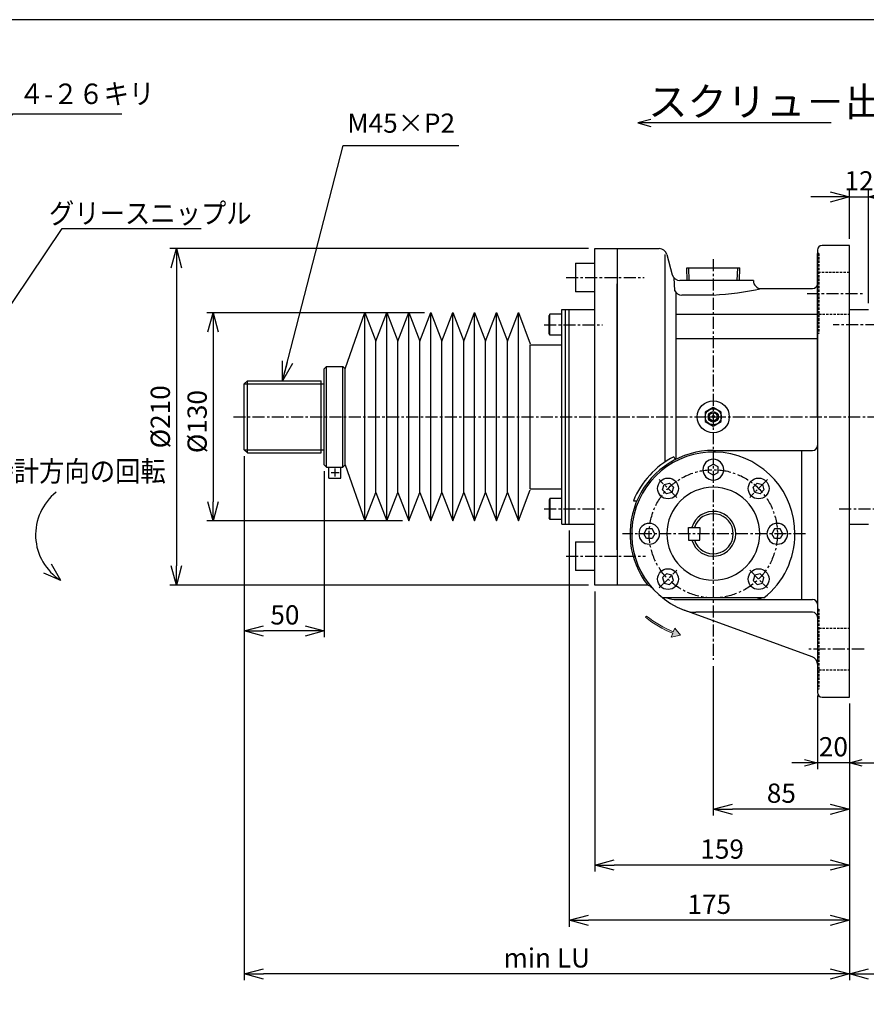
# Paper-space layout 'ﾚｲｱｳﾄ1' of a CAD drawing. Extents: x 6684 to 8323, y -209 to 909.
# Drawn here: x 7235 to 7763, y 284 to 899 of the extents above; entities that cross this region are included whole.
import ezdxf

# ---------------------------------------------------------------- set-up
doc = ezdxf.new("R2010")
doc.units = 0
doc.header["$LTSCALE"] = 6
doc.header["$PDMODE"] = 3
doc.linetypes.add('CENTER', pattern=[2, 1.25, -0.25, 0.25, -0.25])
doc.linetypes.add('HIDDEN', pattern=[0.375, 0.25, -0.125])
doc.layers.get('0').update_dxf_attribs({"linetype": 'CONTINUOUS'})
doc.layers.get('DEFPOINTS').update_dxf_attribs({"color": 5, "linetype": 'CONTINUOUS'})
for name, color, linetype in [('0OBJECT', 7, 'CONTINUOUS'), ('0中心線', 1, 'CENTER'), ('0細線', 4, 'CONTINUOUS'), ('0隠れ線', 2, 'HIDDEN')]:
    doc.layers.add(name, color=color, linetype=linetype)
doc.layers.add('寸法線', color=4, linetype='CONTINUOUS', lineweight=13)
doc.styles.add('BIGFONT', font='txt', dxfattribs={"bigfont": 'bigfont'})
doc.styles.add('EXTFONT', font='txt.shx', dxfattribs={"bigfont": 'bigfont.shx'})
doc.dimstyles.new('0004', dxfattribs={"dimscale": 4, "dimtxt": 3, "dimasz": 3, "dimexe": 1, "dimexo": 1, "dimgap": 1, "dimtad": 1, "dimzin": 12, "dimdsep": 46, "dimtxsty": 'EXTFONT', "dimblk": 'OPEN30', "dimcen": 3, "dimclrd": 4, "dimclre": 4, "dimclrt": 4, "dimadec": 0, "dimazin": 0, "dimtfac": 1, "dimtmove": 0, "dimatfit": 2, "dimldrblk": 'OPEN30', "dimfxl": 0, "dimtolj": 1, "dimtzin": 12, "dimarcsym": 0})

# ---------------------------------------------------------------- blocks, each defined once
blk = doc.blocks.new('_OPEN30')
at = {"color": 0, "linetype": 'ByBlock'}
for p, q in [((-1, 0.268), (0, 0)), ((0, 0), (-1, -0.268)), ((0, 0), (-1, 0))]:
    blk.add_line(p, q, dxfattribs=at)
blk = doc.blocks.new('*D10')
at = {"layer": '0OBJECT', "color": 4, "lineweight": -2}
for p, q in [((7374.92, 626.48), (7374.92, 299.25)), ((7752.88, 471.98), (7752.88, 299.25)), ((7740.88, 303.25), (7386.92, 303.25))]:
    blk.add_line(p, q, dxfattribs=at)
at = {"layer": 'DEFPOINTS', "color": 0}
for p in [(7374.92, 630.48), (7752.88, 475.98), (7374.92, 303.25)]:
    blk.add_point(p, dxfattribs=at)
at = {"layer": '0OBJECT', "color": 4, "lineweight": -2, "xscale": 12, "yscale": 12, "zscale": 12, "rotation": 180}
blk.add_blockref('_OPEN30', (7374.92, 303.25), dxfattribs=at)
at = {"layer": '0OBJECT', "color": 4, "lineweight": -2, "xscale": 12, "yscale": 12, "zscale": 12}
blk.add_blockref('_OPEN30', (7752.88, 303.25), dxfattribs=at)
at = {"layer": '0OBJECT', "color": 4, "insert": (7563.9, 313.25), "char_height": 12, "attachment_point": 5, "style": 'EXTFONT'}
blk.add_mtext('\\A1;min LU', dxfattribs=at)
blk = doc.blocks.new('*D5')
at = {"layer": '0OBJECT', "color": 4, "lineweight": -2}
for p, q in [((7374.92, 626.45), (7374.92, 513.33)), ((7424.91, 616.97), (7424.91, 513.33)), ((7412.91, 517.33), (7386.92, 517.33))]:
    blk.add_line(p, q, dxfattribs=at)
at = {"layer": 'DEFPOINTS', "color": 0}
for p in [(7374.92, 630.45), (7424.91, 620.97), (7374.92, 517.33)]:
    blk.add_point(p, dxfattribs=at)
at = {"layer": '0OBJECT', "color": 4, "lineweight": -2, "xscale": 12, "yscale": 12, "zscale": 12, "rotation": 180}
blk.add_blockref('_OPEN30', (7374.92, 517.33), dxfattribs=at)
at = {"layer": '0OBJECT', "color": 4, "lineweight": -2, "xscale": 12, "yscale": 12, "zscale": 12}
blk.add_blockref('_OPEN30', (7424.91, 517.33), dxfattribs=at)
at = {"layer": '0OBJECT', "color": 4, "insert": (7400.35, 527.33), "char_height": 12, "attachment_point": 5, "style": 'EXTFONT'}
blk.add_mtext('\\A1;50', dxfattribs=at)
blk = doc.blocks.new('*D6')
at = {"layer": '0OBJECT', "color": 4, "lineweight": -2}
for p, q in [((7577.88, 579.96), (7577.88, 332.7)), ((7752.88, 471.96), (7752.88, 332.7)), ((7740.88, 336.7), (7589.88, 336.7))]:
    blk.add_line(p, q, dxfattribs=at)
at = {"layer": 'DEFPOINTS', "color": 0}
for p in [(7577.88, 583.96), (7752.88, 475.96), (7577.88, 336.7)]:
    blk.add_point(p, dxfattribs=at)
at = {"layer": '0OBJECT', "color": 4, "lineweight": -2, "xscale": 12, "yscale": 12, "zscale": 12, "rotation": 180}
blk.add_blockref('_OPEN30', (7577.88, 336.7), dxfattribs=at)
at = {"layer": '0OBJECT', "color": 4, "lineweight": -2, "xscale": 12, "yscale": 12, "zscale": 12}
blk.add_blockref('_OPEN30', (7752.88, 336.7), dxfattribs=at)
at = {"layer": '0OBJECT', "color": 4, "insert": (7665.38, 346.7), "char_height": 12, "attachment_point": 5, "style": 'EXTFONT'}
blk.add_mtext('\\A1;175', dxfattribs=at)
blk = doc.blocks.new('*D7')
at = {"layer": '0OBJECT', "color": 4, "lineweight": -2}
for p, q in [((7593.88, 541.96), (7593.88, 367.16)), ((7752.88, 471.98), (7752.88, 367.16)), ((7740.88, 371.16), (7605.88, 371.16))]:
    blk.add_line(p, q, dxfattribs=at)
at = {"layer": 'DEFPOINTS', "color": 0}
for p in [(7593.88, 545.96), (7752.88, 475.98), (7593.88, 371.16)]:
    blk.add_point(p, dxfattribs=at)
at = {"layer": '0OBJECT', "color": 4, "lineweight": -2, "xscale": 12, "yscale": 12, "zscale": 12, "rotation": 180}
blk.add_blockref('_OPEN30', (7593.88, 371.16), dxfattribs=at)
at = {"layer": '0OBJECT', "color": 4, "lineweight": -2, "xscale": 12, "yscale": 12, "zscale": 12}
blk.add_blockref('_OPEN30', (7752.88, 371.16), dxfattribs=at)
at = {"layer": '0OBJECT', "color": 4, "insert": (7673.38, 381.16), "char_height": 12, "attachment_point": 5, "style": 'EXTFONT'}
blk.add_mtext('\\A1;159 ', dxfattribs=at)
blk = doc.blocks.new('*D8')
at = {"layer": '0OBJECT', "color": 4, "lineweight": -2}
for p, q in [((7667.88, 495.32), (7667.88, 402.05)), ((7752.88, 471.96), (7752.88, 402.05)), ((7740.88, 406.05), (7679.88, 406.05))]:
    blk.add_line(p, q, dxfattribs=at)
at = {"layer": 'DEFPOINTS', "color": 0}
for p in [(7667.88, 499.32), (7752.88, 475.96), (7667.88, 406.05)]:
    blk.add_point(p, dxfattribs=at)
at = {"layer": '0OBJECT', "color": 4, "lineweight": -2, "xscale": 12, "yscale": 12, "zscale": 12, "rotation": 180}
blk.add_blockref('_OPEN30', (7667.88, 406.05), dxfattribs=at)
at = {"layer": '0OBJECT', "color": 4, "lineweight": -2, "xscale": 12, "yscale": 12, "zscale": 12}
blk.add_blockref('_OPEN30', (7752.88, 406.05), dxfattribs=at)
at = {"layer": '0OBJECT', "color": 4, "insert": (7710.38, 416.05), "char_height": 12, "attachment_point": 5, "style": 'EXTFONT'}
blk.add_mtext('\\A1;85 ', dxfattribs=at)
blk = doc.blocks.new('*D9')
at = {"layer": '0OBJECT', "color": 4, "lineweight": -2}
for p, q in [((7732.88, 476.98), (7732.88, 431.03)), ((7752.88, 471.98), (7752.88, 431.03)), ((7724.88, 435.03), (7716.88, 435.03)), ((7752.88, 435.03), (7732.88, 435.03)), ((7760.88, 435.03), (7768.88, 435.03))]:
    blk.add_line(p, q, dxfattribs=at)
at = {"layer": 'DEFPOINTS', "color": 0}
for p in [(7732.88, 480.98), (7752.88, 475.98), (7732.88, 435.03)]:
    blk.add_point(p, dxfattribs=at)
at = {"layer": '0OBJECT', "color": 4, "lineweight": -2, "xscale": 8, "yscale": 8, "zscale": 8}
blk.add_blockref('_OPEN30', (7732.88, 435.03), dxfattribs=at)
at = {"layer": '0OBJECT', "color": 4, "lineweight": -2, "xscale": 8, "yscale": 8, "zscale": 8, "rotation": 180}
blk.add_blockref('_OPEN30', (7752.88, 435.03), dxfattribs=at)
at = {"layer": '0OBJECT', "color": 4, "insert": (7742.88, 445.03), "char_height": 12, "attachment_point": 5, "style": 'EXTFONT'}
blk.add_mtext('\\A1;20 ', dxfattribs=at)
blk = doc.blocks.new('*D32')
at = {"layer": '0OBJECT', "color": 4, "lineweight": -2}
for p, q in [((7487.45, 715.96), (7351.54, 715.96)), ((7355.54, 703.96), (7355.54, 597.96)), ((7473.73, 585.96), (7351.54, 585.96))]:
    blk.add_line(p, q, dxfattribs=at)
at = {"layer": 'DEFPOINTS', "color": 0}
for p in [(7491.45, 715.96), (7355.54, 585.96), (7477.73, 585.96)]:
    blk.add_point(p, dxfattribs=at)
at = {"layer": '0OBJECT', "color": 4, "lineweight": -2, "xscale": 12, "yscale": 12, "zscale": 12}
for p, rotation in [((7355.54, 715.96), 90), ((7355.54, 585.96), 270)]:
    blk.add_blockref('_OPEN30', p, dxfattribs=dict(at, rotation=rotation))
at = {"layer": '0OBJECT', "color": 4, "insert": (7345.54, 647.96), "char_height": 12, "attachment_point": 5, "rotation": 90, "style": 'EXTFONT'}
blk.add_mtext('\\A1;%%C130 ', dxfattribs=at)
blk = doc.blocks.new('*D33')
at = {"layer": '0OBJECT', "color": 4, "lineweight": -2}
for p, q in [((7915.41, 604.96), (7915.41, 299.25)), ((7752.88, 471.98), (7752.88, 299.25)), ((7764.88, 303.25), (7903.41, 303.25))]:
    blk.add_line(p, q, dxfattribs=at)
at = {"layer": 'DEFPOINTS', "color": 0}
for p in [(7915.41, 608.96), (7752.88, 475.98), (7915.41, 303.25)]:
    blk.add_point(p, dxfattribs=at)
at = {"layer": '0OBJECT', "color": 4, "lineweight": -2, "xscale": 12, "yscale": 12, "zscale": 12, "rotation": 180}
blk.add_blockref('_OPEN30', (7752.88, 303.25), dxfattribs=at)
at = {"layer": '0OBJECT', "color": 4, "lineweight": -2, "xscale": 12, "yscale": 12, "zscale": 12}
blk.add_blockref('_OPEN30', (7915.41, 303.25), dxfattribs=at)
at = {"layer": '0OBJECT', "color": 4, "insert": (7834.14, 313.25), "char_height": 12, "attachment_point": 5, "style": 'EXTFONT'}
blk.add_mtext('\\A1;LC=ST+65', dxfattribs=at)
blk = doc.blocks.new('*D35')
at = {"layer": '0OBJECT', "color": 4, "lineweight": -2}
for p, q in [((7740.88, 788.24), (7728.88, 788.24)), ((7752.88, 761.96), (7752.88, 792.24)), ((7752.88, 788.24), (7764.88, 788.24)), ((7764.88, 721.96), (7764.88, 792.24)), ((7776.88, 788.24), (7788.88, 788.24))]:
    blk.add_line(p, q, dxfattribs=at)
at = {"layer": 'DEFPOINTS', "color": 0}
for p in [(7764.88, 788.24), (7752.88, 757.96), (7764.88, 717.96)]:
    blk.add_point(p, dxfattribs=at)
at = {"layer": '0OBJECT', "color": 4, "lineweight": -2, "xscale": 12, "yscale": 12, "zscale": 12}
blk.add_blockref('_OPEN30', (7752.88, 788.24), dxfattribs=at)
at = {"layer": '0OBJECT', "color": 4, "lineweight": -2, "xscale": 12, "yscale": 12, "zscale": 12, "rotation": 180}
blk.add_blockref('_OPEN30', (7764.88, 788.24), dxfattribs=at)
at = {"layer": '0OBJECT', "color": 4, "insert": (7758.88, 798.24), "char_height": 12, "attachment_point": 5, "style": 'EXTFONT'}
blk.add_mtext('\\A1;12 ', dxfattribs=at)
blk = doc.blocks.new('*D37')
at = {"layer": '0OBJECT', "color": 4, "lineweight": -2}
for p, q in [((7589.88, 755.96), (7328.56, 755.96)), ((7332.56, 743.96), (7332.56, 557.96)), ((7589.88, 545.96), (7328.56, 545.96))]:
    blk.add_line(p, q, dxfattribs=at)
at = {"layer": 'DEFPOINTS', "color": 0}
for p in [(7593.88, 755.96), (7332.56, 545.96), (7593.88, 545.96)]:
    blk.add_point(p, dxfattribs=at)
at = {"layer": '0OBJECT', "color": 4, "lineweight": -2, "xscale": 12, "yscale": 12, "zscale": 12}
for p, rotation in [((7332.56, 755.96), 90), ((7332.56, 545.96), 270)]:
    blk.add_blockref('_OPEN30', p, dxfattribs=dict(at, rotation=rotation))
at = {"layer": '0OBJECT', "color": 4, "insert": (7322.56, 650.96), "char_height": 12, "attachment_point": 5, "rotation": 90, "style": 'EXTFONT'}
blk.add_mtext('\\A1;%%C210 ', dxfattribs=at)

psp = doc.layouts.new('ﾚｲｱｳﾄ1')

# ---------------------------------------------------------------- hatches: boundary and pattern name
at = {"layer": '寸法線', "lineweight": 0}
psp.add_hatch(color=256, dxfattribs=at).paths.add_polyline_path([(7625.616, 525.837), (7626.246, 526.614, 0.0735076), (7642.882, 516.766), (7643.827, 519.08), (7647.35, 514.6), (7641.558, 513.526), (7642.504, 515.84, -0.0735076)])

# ---------------------------------------------------------------- linework, layer by layer
at = {"color": 2, "linetype": 'Continuous'}
for p, q in [((7628.767, 836.527), (7620.767, 834.383)), ((7620.767, 834.383), (7628.767, 832.24)), ((7741.567, 834.413), (7620.787, 834.413)), ((7249.593, 553.523), (7260.183, 548.943)), ((7254.373, 559.143), (7260.143, 548.963))]:
    psp.add_line(p, q, dxfattribs=at)
psp.add_arc((7278.413, 577.343), 33.75, 128.27543, 237.30353, dxfattribs=at)
at = {"layer": '0OBJECT'}
for p, q in [((7593.878, 545.963), (7593.878, 755.963)), ((7593.878, 755.963), (7634.041, 755.963)), ((7607.877, 755.963), (7607.877, 545.963)), ((7752.877, 757.963), (7735.877, 757.963)), ((7752.877, 717.963), (7752.877, 757.963)), ((7752.877, 650.963), (7752.877, 757.953)), ((7637.877, 622.862), (7637.877, 752.257)), ((7638.87, 752.257), (7642.243, 739.669)), ((7732.877, 754.963), (7732.877, 478.963)), ((7732.877, 650.963), (7732.877, 752.953)), ((7581.878, 746.897), (7593.878, 746.897)), ((7581.878, 746.897), (7581.878, 728.897)), ((7651.253, 743.963), (7684.502, 743.963)), ((7651.502, 735.971), (7651.253, 743.963)), ((7684.252, 735.963), (7684.502, 743.963)), ((7643.236, 737.757), (7643.679, 729.899)), ((7607.877, 567.973), (7607.877, 733.963)), ((7692.877, 735.963), (7647.073, 735.963)), ((7593.878, 728.897), (7581.878, 728.897)), ((7644.576, 728.55), (7644.576, 624.449)), ((7667.877, 726.957), (7648.236, 726.957)), ((7697.877, 730.963), (7729.877, 730.963)), ((7437.967, 680.933), (7450.337, 715.963)), ((7450.337, 585.963), (7450.337, 715.963)), ((7450.337, 715.963), (7457.177, 698.143)), ((7457.177, 698.143), (7464.027, 715.963)), ((7464.027, 585.963), (7464.027, 715.963)), ((7464.027, 715.963), (7470.877, 698.143)), ((7470.877, 698.143), (7477.727, 715.963)), ((7477.727, 585.963), (7477.727, 715.963)), ((7477.727, 715.963), (7484.577, 698.143)), ((7484.577, 698.143), (7491.447, 715.963)), ((7491.447, 715.963), (7498.297, 698.143)), ((7491.447, 585.963), (7491.447, 715.963)), ((7498.297, 698.143), (7505.147, 715.963)), ((7505.147, 585.963), (7505.147, 715.963)), ((7505.147, 715.963), (7511.997, 698.143)), ((7511.997, 698.143), (7518.837, 715.963)), ((7518.837, 715.963), (7525.687, 698.143)), ((7518.837, 585.963), (7518.837, 715.963)), ((7525.687, 698.143), (7532.567, 715.963)), ((7532.567, 585.963), (7532.567, 715.963)), ((7532.567, 715.963), (7539.417, 698.143)), ((7539.417, 698.143), (7546.267, 715.963)), ((7546.267, 585.963), (7546.267, 715.963)), ((7546.267, 715.963), (7553.577, 696.443)), ((7565.777, 714.963), (7565.277, 714.097)), ((7565.277, 702.829), (7565.277, 714.097)), ((7565.777, 701.963), (7565.777, 714.963)), ((7573.277, 714.963), (7565.777, 714.963)), ((7573.277, 717.963), (7593.878, 717.963)), ((7573.277, 583.963), (7573.277, 717.963)), ((7575.577, 583.963), (7575.577, 717.963)), ((7577.877, 583.963), (7577.877, 717.963)), ((7644.576, 715.125), (7732.877, 715.125)), ((7752.877, 583.963), (7752.877, 717.963)), ((7752.877, 717.963), (7764.877, 717.963)), ((7565.777, 701.963), (7565.277, 702.829)), ((7573.277, 701.963), (7565.777, 701.963)), ((7457.177, 650.963), (7457.177, 698.143)), ((7470.877, 650.963), (7470.877, 698.143)), ((7484.577, 650.963), (7484.577, 698.143)), ((7498.297, 650.963), (7498.297, 698.143)), ((7511.997, 650.963), (7511.997, 698.143)), ((7525.687, 650.963), (7525.687, 698.143)), ((7539.417, 650.963), (7539.417, 698.143)), ((7553.577, 605.963), (7553.577, 695.963)), ((7553.577, 695.963), (7573.277, 695.963)), ((7732.877, 699.581), (7644.576, 699.581)), ((7553.577, 608.453), (7553.577, 693.443)), ((7424.907, 680.933), (7426.427, 682.453)), ((7426.427, 619.453), (7426.427, 682.453)), ((7426.427, 682.453), (7436.457, 682.453)), ((7436.457, 619.453), (7436.457, 682.453)), ((7436.457, 682.453), (7437.967, 680.933)), ((7424.907, 620.973), (7424.907, 680.933)), ((7437.967, 650.963), (7437.967, 680.933)), ((7374.917, 671.453), (7376.917, 673.453)), ((7374.917, 630.453), (7374.917, 671.453)), ((7376.917, 673.453), (7422.907, 673.453)), ((7422.907, 628.453), (7422.907, 673.453)), ((7667.877, 656.736), (7662.877, 653.85)), ((7662.877, 653.85), (7662.877, 648.076)), ((7672.877, 653.85), (7667.877, 656.736)), ((7672.877, 648.076), (7672.877, 653.85)), ((7437.967, 620.973), (7437.967, 650.963)), ((7457.177, 603.783), (7457.177, 650.953)), ((7470.877, 603.783), (7470.877, 650.953)), ((7484.577, 603.783), (7484.577, 650.953)), ((7498.297, 603.783), (7498.297, 650.953)), ((7511.997, 603.783), (7511.997, 650.953)), ((7525.687, 603.783), (7525.687, 650.953)), ((7539.417, 603.783), (7539.417, 650.953)), ((7553.577, 610.453), (7553.577, 650.963)), ((7662.877, 648.076), (7667.877, 645.189)), ((7667.877, 645.189), (7672.877, 648.076)), ((7752.877, 475.983), (7752.877, 650.963)), ((7374.917, 630.453), (7376.917, 628.453)), ((7376.917, 628.453), (7422.907, 628.453)), ((7667.877, 629.963), (7729.877, 629.963)), ((7722.877, 629.963), (7722.877, 536.963)), ((7424.907, 620.973), (7426.427, 619.453)), ((7436.457, 619.453), (7437.967, 620.973)), ((7437.967, 620.973), (7450.337, 585.963)), ((7643.236, 626.012), (7644.129, 624.223)), ((7664.877, 619.695), (7667.877, 621.427)), ((7670.877, 619.695), (7667.877, 621.427)), ((7426.427, 619.453), (7436.457, 619.453)), ((7427.697, 612.663), (7427.697, 619.453)), ((7435.187, 612.663), (7435.187, 619.453)), ((7664.877, 616.231), (7664.877, 619.695)), ((7667.877, 614.499), (7664.877, 616.231)), ((7667.877, 614.499), (7670.877, 616.231)), ((7670.877, 616.231), (7670.877, 619.695)), ((7427.697, 612.663), (7435.187, 612.663)), ((7636.247, 605.351), (7637.143, 608.697)), ((7637.143, 608.697), (7640.489, 609.593)), ((7640.489, 609.593), (7642.939, 607.144)), ((7692.815, 607.144), (7695.265, 609.593)), ((7695.265, 609.593), (7698.611, 608.697)), ((7698.611, 608.697), (7699.507, 605.351)), ((7450.337, 585.963), (7457.177, 603.783)), ((7457.177, 603.783), (7464.027, 585.963)), ((7464.027, 585.963), (7470.877, 603.783)), ((7470.877, 603.783), (7477.727, 585.963)), ((7477.727, 585.963), (7484.577, 603.783)), ((7484.577, 603.783), (7491.447, 585.963)), ((7491.447, 585.963), (7498.297, 603.783)), ((7498.297, 603.783), (7505.147, 585.963)), ((7505.147, 585.963), (7511.997, 603.783)), ((7511.997, 603.783), (7518.837, 585.963)), ((7518.837, 585.963), (7525.687, 603.783)), ((7525.687, 603.783), (7532.567, 585.963)), ((7532.567, 585.963), (7539.417, 603.783)), ((7539.417, 603.783), (7546.267, 585.963)), ((7546.267, 585.963), (7553.577, 605.443)), ((7553.577, 605.963), (7573.277, 605.963)), ((7638.696, 602.901), (7636.247, 605.351)), ((7642.042, 603.798), (7638.696, 602.901)), ((7642.939, 607.144), (7642.042, 603.798)), ((7693.712, 603.798), (7692.815, 607.144)), ((7697.058, 602.901), (7693.712, 603.798)), ((7699.507, 605.351), (7697.058, 602.901)), ((7565.777, 599.963), (7565.277, 599.097)), ((7565.277, 599.097), (7565.277, 587.829)), ((7565.777, 599.963), (7565.777, 586.963)), ((7573.277, 599.963), (7565.777, 599.963)), ((7617.968, 598.579), (7620.139, 598.579)), ((7565.777, 586.963), (7565.277, 587.829)), ((7573.277, 586.963), (7565.777, 586.963)), ((7573.277, 583.963), (7593.878, 583.963)), ((7752.877, 475.963), (7752.877, 583.963)), ((7752.877, 583.963), (7764.877, 583.963)), ((7626.145, 580.963), (7624.413, 577.963)), ((7626.145, 574.963), (7624.413, 577.963)), ((7629.609, 580.963), (7626.145, 580.963)), ((7631.341, 577.963), (7629.609, 580.963)), ((7631.341, 577.963), (7629.609, 574.963)), ((7652.377, 581.963), (7659.377, 581.963)), ((7652.377, 577.963), (7652.377, 581.963)), ((7652.377, 577.963), (7652.377, 573.963)), ((7659.377, 581.963), (7659.377, 577.963)), ((7659.377, 573.963), (7659.377, 577.963)), ((7706.145, 580.963), (7704.413, 577.963)), ((7706.145, 574.963), (7704.413, 577.963)), ((7709.609, 580.963), (7706.145, 580.963)), ((7711.341, 577.963), (7709.609, 580.963)), ((7711.341, 577.963), (7709.609, 574.963)), ((7581.878, 573.03), (7593.878, 573.03)), ((7581.878, 573.03), (7581.878, 555.03)), ((7629.609, 574.963), (7626.145, 574.963)), ((7652.377, 573.963), (7659.377, 573.963)), ((7709.609, 574.963), (7706.145, 574.963)), ((7593.878, 555.03), (7581.878, 555.03)), ((7638.696, 553.025), (7636.247, 550.575)), ((7636.247, 550.575), (7637.143, 547.229)), ((7637.143, 547.229), (7640.489, 546.333)), ((7642.042, 552.128), (7638.696, 553.025)), ((7640.489, 546.333), (7642.939, 548.782)), ((7642.939, 548.782), (7642.042, 552.128)), ((7693.712, 552.128), (7692.815, 548.782)), ((7692.815, 548.782), (7695.265, 546.333)), ((7697.058, 553.025), (7693.712, 552.128)), ((7695.265, 546.333), (7698.611, 547.229)), ((7699.507, 550.575), (7697.058, 553.025)), ((7698.611, 547.229), (7699.507, 550.575)), ((7625.841, 545.963), (7593.878, 545.963)), ((7699.516, 537.963), (7636.239, 537.963)), ((7645.074, 536.963), (7729.877, 536.963)), ((7729.587, 501.236), (7649.731, 530.301)), ((7729.877, 528.963), (7656.923, 528.963)), ((7733.877, 480.963), (7732.877, 480.963)), ((7733.877, 480.963), (7732.877, 480.963)), ((7735.877, 475.963), (7752.877, 475.963))]:
    psp.add_line(p, q, dxfattribs=at)
at = {"layer": '0OBJECT', "color": 1}
psp.add_line((7553.577, 650.963), (7553.577, 691.443), dxfattribs=at)
at = {"layer": '0OBJECT', "ltscale": 2}
psp.add_lwpolyline([(6740.115, -209.179), (8304.115, -209.179), (8304.115, 898.821), (6740.115, 898.821)], close=True, dxfattribs=at)
at = {"layer": '0OBJECT'}
for centre, radius in [((7667.877, 650.963), 10), ((7667.877, 650.963), 5), ((7667.877, 650.963), 3.25), ((7667.877, 650.963), 2.5), ((7667.877, 650.963), 0.75), ((7639.593, 606.247), 6.5), ((7696.161, 606.247), 6.5), ((7639.593, 549.679), 6.5), ((7696.161, 549.679), 6.5)]:
    psp.add_circle(centre, radius, dxfattribs=at)
for centre, radius, start, end in [((7634.041, 750.963), 5, 15.000139, 90), ((7735.877, 754.963), 3, 90, 180), ((7647.073, 740.963), 5, 195.000139, 270), ((7697.877, 735.963), 5, 180, 270), ((7729.877, 733.963), 3, 270, 0), ((7648.236, 731.957), 5, 204.297812, 270), ((7656.478, 926.632), 200, 273.267486, 281.946456), ((7667.878, 577.962), 52, 90.000404, 218.169658), ((7667.877, 577.963), 51, 0, 249.157537), ((7729.877, 632.963), 3, 270, 0), ((7667.877, 577.962), 54, 117.149657, 157.555042), ((7667.877, 617.963), 6.5, 90, 270), ((7667.877, 617.963), 6.5, 270, 90), ((7667.877, 577.963), 29, 0, 180), ((7667.877, 577.963), 14, 0, 163.398401), ((7667.877, 577.963), 12.5, 0, 161.337075), ((7627.877, 577.963), 6.5, 0, 180), ((7707.877, 577.963), 6.5, 0, 180), ((7627.877, 577.963), 6.5, 180, 0), ((7667.877, 577.963), 29, 180, 0), ((7667.877, 577.963), 14, 196.601599, 0), ((7667.877, 577.963), 12.5, 198.662925, 0), ((7667.877, 577.963), 51, 308.342763, 0), ((7707.877, 577.963), 6.5, 180, 0), ((7625.841, 540.963), 5, 41.354362, 90), ((7645.074, 556.963), 20, 251.805122, 270), ((7692.777, 551.963), 15, 270, 291.230055), ((7729.877, 533.963), 3, 0, 90), ((7656.923, 548.963), 20, 249.306753, 270), ((7729.877, 525.963), 3, 0, 90), ((7727.877, 496.538), 5, 0, 70.002112), ((7735.877, 478.963), 3, 180, 270)]:
    psp.add_arc(centre, radius, start, end, dxfattribs=at)
at = {"layer": '0中心線'}
for p, q in [((7667.877, 749.289), (7667.877, 499.317)), ((7575.907, 737.897), (7624.781, 737.897)), ((7726.522, 727.963), (7761.986, 727.963)), ((7562.274, 708.463), (7598.735, 708.463)), ((7794.394, 708.463), (7742.771, 708.463)), ((7368.174, 650.963), (7927.367, 650.963)), ((7645.151, 600.689), (7634.097, 611.743)), ((7701.657, 611.743), (7690.603, 600.689)), ((7562.274, 593.463), (7599.788, 593.463)), ((7746.54, 593.463), (7794.394, 593.463)), ((7725.542, 577.963), (7611.237, 577.963)), ((7575.907, 564.03), (7625.57, 564.03)), ((7634.097, 544.183), (7645.151, 555.237)), ((7690.603, 555.237), (7701.657, 544.183)), ((7761.986, 505.963), (7726.522, 505.963))]:
    psp.add_line(p, q, dxfattribs=at)
psp.add_circle((7667.877, 577.963), 40, dxfattribs=at)
at = {"layer": '0細線'}
for p, q in [((7652.877, 735.963), (7652.627, 743.963)), ((7682.877, 735.962), (7683.127, 743.963)), ((7374.917, 671.453), (7424.907, 671.453)), ((7376.917, 628.453), (7376.917, 673.453)), ((7374.917, 630.453), (7424.907, 630.453)), ((7429.337, 616.153), (7434.217, 616.153)), ((7431.757, 613.693), (7431.757, 618.603))]:
    psp.add_line(p, q, dxfattribs=at)
at = {"layer": '0隠れ線'}
for p, q in [((7733.877, 752.963), (7732.877, 752.963)), ((7733.877, 752.963), (7733.877, 702.963)), ((7752.877, 740.963), (7733.877, 740.963)), ((7733.877, 714.963), (7752.877, 714.963)), ((7733.877, 702.963), (7732.877, 702.963)), ((7732.877, 530.963), (7733.877, 530.963)), ((7733.877, 530.963), (7733.877, 480.963)), ((7733.877, 518.963), (7752.877, 518.963)), ((7733.877, 492.963), (7752.877, 492.963))]:
    psp.add_line(p, q, dxfattribs=at)
at = {"layer": '寸法線', "lineweight": 0}
for p, q in [((7626.246, 526.614), (7625.616, 525.837)), ((7643.827, 519.08), (7642.882, 516.766)), ((7647.35, 514.6), (7643.827, 519.08)), ((7642.504, 515.84), (7641.558, 513.526)), ((7647.35, 514.6), (7641.558, 513.526))]:
    psp.add_line(p, q, dxfattribs=at)
for radius in [67.105, 66.105]:
    psp.add_arc((7667.877, 577.963), radius, 230.96645, 247.782913, dxfattribs=at)

# ---------------------------------------------------------------- texts
at = {"color": 4, "linetype": 'Continuous', "style": 'BIGFONT', "width": 0.90625}
for s, p in [('４-２６キリ', (7234.217, 846.163)), ('グリースニップル', (7252.976, 771.573)), ('反時計方向の回転', (7199.373, 610.633))]:
    psp.add_text(s, height=12.8, dxfattribs=at).set_placement(p)
at = {"color": 4, "linetype": 'Continuous', "style": 'BIGFONT'}
psp.add_text('スクリュ－出る', height=18, dxfattribs=at).set_placement((7627.217, 838.663))
at = {"layer": '0OBJECT', "color": 4, "insert": (7439.33, 824.513), "char_height": 12, "attachment_point": 7, "style": 'EXTFONT'}
psp.add_mtext('M45×P2', dxfattribs=at)

# ---------------------------------------------------------------- dimensions: what is measured, and where the dimension line sits
at = {"layer": '0OBJECT'}
for base, p1, p2, override, picture, middle in [((7764.877, 788.242), (7752.877, 757.963), (7764.877, 717.963), {"dimpost": ' '}, '*D35', (7758.877, 788.242)), ((7732.877, 435.03), (7752.877, 475.983), (7732.877, 480.983), {"dimasz": 2, "dimpost": ' '}, '*D9', (7742.877, 435.03))]:
    dim = psp.add_linear_dim(base=base, p1=p1, p2=p2, dimstyle='0004', override=override, dxfattribs=at)
    dim.commit()
    dim.dimension.update_dxf_attribs({"geometry": picture, "text_midpoint": middle, "dimtype": 160})
dim = psp.add_linear_dim(base=(7332.557, 545.963), p1=(7593.878, 755.963), p2=(7593.878, 545.963), angle=90, text='%%C<>', dimstyle='0004', override={"dimpost": ' '}, dxfattribs=at)
dim.commit()
dim.dimension.update_dxf_attribs({"geometry": '*D37', "text_midpoint": (7322.557, 650.963)})
dim = psp.add_linear_dim(base=(7355.544, 585.963), p1=(7491.447, 715.963), p2=(7477.727, 585.963), angle=90, text='%%C<>', dimstyle='0004', override={"dimpost": ' '}, dxfattribs=at)
dim.commit()
dim.dimension.update_dxf_attribs({"geometry": '*D32', "text_midpoint": (7355.544, 647.957), "dimtype": 160})
for base, p1, p2, text, picture, middle in [((7374.917, 303.251), (7752.877, 475.983), (7374.917, 630.483), 'min LU', '*D10', (7563.897, 313.251)), ((7915.407, 303.251), (7752.877, 475.983), (7915.407, 608.963), 'LC=ST+65', '*D33', (7834.142, 313.251)), ((7577.877, 336.7), (7752.877, 475.963), (7577.877, 583.963), '175', '*D6', (7665.377, 346.7))]:
    dim = psp.add_linear_dim(base=base, p1=p1, p2=p2, text=text, dimstyle='0004', override={"dimpost": ' '}, dxfattribs=at)
    dim.commit()
    dim.dimension.update_dxf_attribs({"geometry": picture, "text_midpoint": middle})
dim = psp.add_linear_dim(base=(7374.917, 517.329), p1=(7424.907, 620.973), p2=(7374.917, 630.453), text='50', dimstyle='0004', override={"dimpost": ' '}, dxfattribs=at)
dim.commit()
dim.dimension.update_dxf_attribs({"geometry": '*D5', "text_midpoint": (7400.35, 517.329), "dimtype": 160})
for base, p1, p2, picture, middle in [((7593.878, 371.163), (7752.877, 475.983), (7593.878, 545.963), '*D7', (7673.377, 381.163)), ((7667.877, 406.045), (7752.877, 475.963), (7667.877, 499.317), '*D8', (7710.377, 416.045))]:
    dim = psp.add_linear_dim(base=base, p1=p1, p2=p2, dimstyle='0004', override={"dimpost": ' '}, dxfattribs=at)
    dim.commit()
    dim.dimension.update_dxf_attribs({"geometry": picture, "text_midpoint": middle})

# ---------------------------------------------------------------- leaders
for points in [[(7158.796, 737.216), (7230.467, 839.987), (7298.439, 839.987)], [(7183.566, 652.822), (7261.22, 768.565), (7348.009, 768.565)]]:
    psp.add_leader(points, dimstyle='0004', dxfattribs=at)
psp.add_leader([(7398.954, 673.453), (7436.78, 820.265), (7509.032, 820.265)], dimstyle='0004', override={"dimgap": 1, "dimtad": 1}, dxfattribs=at)

doc.saveas('drawing.dxf')
